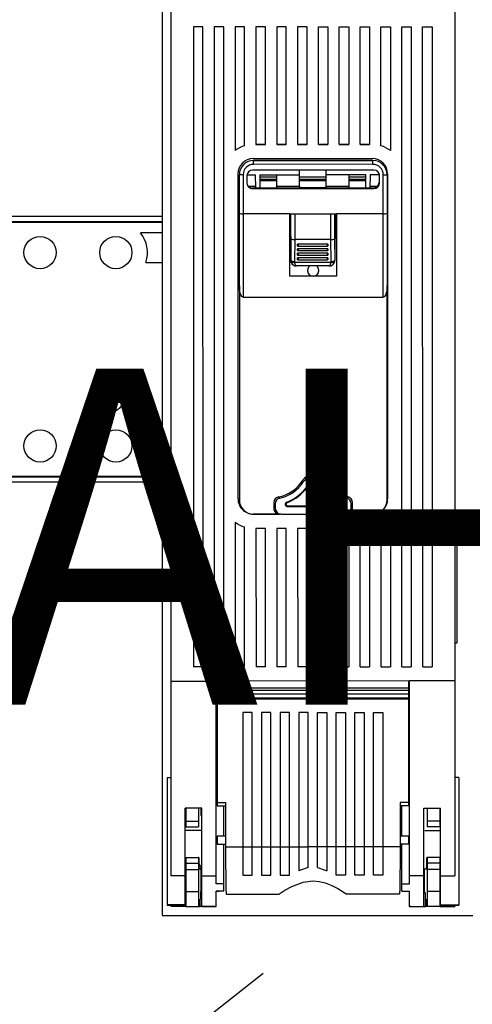
# Model space of a CAD drawing. Extents: x -246 to -103, y -131 to 17.
# Drawn here: x -228 to -217, y -108 to -84 of the extents above; entities that cross this region are included whole.
import ezdxf

# ---------------------------------------------------------------- set-up
doc = ezdxf.new("R2010")
doc.units = 0
doc.header["$MEASUREMENT"] = 0
doc.layers.get('0').update_dxf_attribs({"linetype": 'CONTINUOUS'})
doc.layers.add('COTES', color=2, linetype='CONTINUOUS')
doc.styles.add('ROMANS', font='ARIAL.TTF')

# ---------------------------------------------------------------- blocks, each defined once
blk = doc.blocks.new('alzado')
for p, q in [((21.569, 39.505), (21.569, 12.78)), ((21.773, 35.986), (21.774, 18.363)), ((28.544, 35.987), (28.546, 18.364)), ((22.315, 33.939), (22.316, 18.703)), ((22.54, 33.939), (22.315, 33.939)), ((22.542, 18.703), (22.54, 33.939)), ((22.811, 33.939), (22.812, 18.703)), ((23.037, 33.939), (22.811, 33.939)), ((23.038, 18.703), (23.037, 33.939)), ((23.308, 33.939), (23.308, 30.994)), ((23.533, 33.939), (23.308, 33.939)), ((23.534, 31.11), (23.533, 33.939)), ((23.804, 33.939), (23.805, 31.14)), ((24.03, 33.939), (23.804, 33.939)), ((24.03, 31.14), (24.03, 33.939)), ((24.301, 33.939), (24.301, 31.14)), ((24.527, 33.939), (24.301, 33.939)), ((24.527, 31.14), (24.527, 33.939)), ((24.797, 33.939), (24.798, 31.14)), ((25.023, 33.939), (24.797, 33.939)), ((25.023, 31.14), (25.023, 33.939)), ((25.294, 31.141), (25.294, 33.939)), ((25.294, 33.939), (25.52, 33.939)), ((25.52, 33.939), (25.52, 31.141)), ((25.791, 31.141), (25.791, 33.939)), ((25.791, 33.939), (26.016, 33.939)), ((26.016, 33.939), (26.017, 31.141)), ((26.287, 33.939), (26.513, 33.94)), ((26.287, 31.141), (26.287, 33.939)), ((26.513, 33.94), (26.513, 31.141)), ((26.784, 31.11), (26.784, 33.94)), ((26.784, 33.94), (27.01, 33.94)), ((27.01, 33.94), (27.01, 30.994)), ((27.282, 18.704), (27.28, 33.94)), ((27.28, 33.94), (27.506, 33.94)), ((27.506, 33.94), (27.507, 18.704)), ((27.778, 18.704), (27.777, 33.94)), ((27.777, 33.94), (28.003, 33.94)), ((28.003, 33.94), (28.004, 18.704)), ((23.805, 31.14), (24.03, 31.14)), ((24.03, 31.14), (23.805, 31.14)), ((24.301, 31.14), (24.527, 31.14)), ((24.527, 31.14), (24.301, 31.14)), ((24.798, 31.14), (25.023, 31.14)), ((25.023, 31.14), (24.798, 31.14)), ((25.52, 31.141), (25.294, 31.141)), ((25.294, 31.141), (25.52, 31.141)), ((26.017, 31.141), (25.791, 31.141)), ((25.791, 31.141), (26.017, 31.141)), ((26.513, 31.141), (26.287, 31.141)), ((26.287, 31.141), (26.513, 31.141)), ((23.737, 30.802), (26.581, 30.802)), ((23.747, 30.757), (23.747, 30.757)), ((23.747, 30.757), (26.591, 30.757)), ((26.591, 30.757), (23.747, 30.757)), ((26.591, 30.757), (26.591, 30.757)), ((26.613, 30.531), (23.724, 30.531)), ((26.591, 30.667), (23.747, 30.666)), ((24.843, 30.417), (24.843, 30.531)), ((25.475, 30.417), (25.475, 30.531)), ((23.376, 30.441), (23.376, 22.699)), ((23.408, 29.507), (23.408, 30.418)), ((23.408, 30.418), (23.408, 30.418)), ((23.498, 30.418), (23.498, 29.491)), ((23.589, 30.395), (23.589, 30.224)), ((23.59, 30.417), (23.793, 30.417)), ((23.799, 30.102), (23.793, 30.417)), ((23.895, 30.417), (24.843, 30.417)), ((23.895, 30.417), (23.895, 30.102)), ((23.895, 30.372), (24.301, 30.372)), ((24.301, 30.305), (23.895, 30.305)), ((24.301, 30.146), (24.301, 30.417)), ((24.843, 30.146), (24.843, 30.417)), ((24.843, 30.372), (25.475, 30.372)), ((25.475, 30.305), (24.843, 30.305)), ((24.843, 30.282), (25.475, 30.282)), ((26.423, 30.417), (25.475, 30.417)), ((25.475, 30.146), (25.475, 30.417)), ((26.017, 30.417), (26.017, 30.146)), ((26.017, 30.372), (26.423, 30.372)), ((26.423, 30.305), (26.017, 30.305)), ((26.423, 30.102), (26.423, 30.417)), ((26.525, 30.417), (26.519, 30.102)), ((26.739, 30.417), (26.525, 30.417)), ((26.739, 30.418), (26.739, 30.238)), ((26.749, 30.224), (26.749, 30.396)), ((26.839, 29.491), (26.839, 30.418)), ((26.929, 30.418), (26.929, 29.507)), ((26.929, 30.418), (26.929, 30.418)), ((26.942, 30.441), (26.943, 22.699)), ((23.615, 30.146), (23.798, 30.146)), ((23.714, 30.102), (23.714, 30.102)), ((23.759, 30.102), (23.714, 30.102)), ((26.604, 30.102), (23.714, 30.102)), ((23.724, 30.089), (23.724, 30.088)), ((23.724, 30.088), (26.613, 30.089)), ((24.613, 30.089), (23.724, 30.089)), ((23.759, 30.102), (23.769, 30.102)), ((23.769, 30.102), (24.653, 30.102)), ((24.301, 30.146), (24.843, 30.146)), ((24.613, 30.089), (24.613, 30.089)), ((25.724, 30.089), (24.613, 30.089)), ((24.662, 30.102), (24.653, 30.102)), ((25.656, 30.102), (24.662, 30.102)), ((24.843, 30.113), (25.475, 30.113)), ((25.475, 30.146), (26.017, 30.146)), ((25.665, 30.102), (25.656, 30.102)), ((25.665, 30.102), (26.549, 30.102)), ((25.724, 30.089), (25.724, 30.089)), ((26.613, 30.089), (25.724, 30.089)), ((26.52, 30.146), (26.703, 30.146)), ((26.549, 30.102), (26.558, 30.102)), ((26.604, 30.102), (26.558, 30.102)), ((26.604, 30.102), (26.604, 30.102)), ((26.613, 30.089), (26.613, 30.089)), ((23.376, 29.944), (23.408, 29.944)), ((26.942, 29.944), (26.929, 29.944)), ((26.929, 29.767), (26.942, 29.776)), ((23.408, 29.676), (23.376, 29.68)), ((23.376, 29.563), (23.408, 29.563)), ((26.942, 29.563), (26.929, 29.563)), ((21.569, 29.424), (15.408, 29.423)), ((23.408, 27.77), (23.408, 29.507)), ((24.613, 29.491), (23.498, 29.491)), ((23.498, 29.491), (23.499, 27.506)), ((24.613, 29.491), (25.724, 29.491)), ((24.614, 28.003), (24.613, 29.491)), ((24.629, 29.491), (24.629, 28.951)), ((24.638, 28.895), (24.638, 29.491)), ((24.728, 29.491), (24.728, 28.879)), ((25.59, 28.879), (25.59, 29.491)), ((25.68, 29.491), (25.68, 28.895)), ((25.689, 29.491), (25.689, 28.951)), ((26.839, 29.491), (25.724, 29.491)), ((25.724, 29.491), (25.724, 28.003)), ((26.839, 27.507), (26.839, 29.491)), ((26.929, 29.507), (26.929, 27.771)), ((15.408, 29.306), (21.569, 29.307)), ((21.569, 29.284), (15.408, 29.284)), ((21.569, 29.036), (21.053, 29.036)), ((24.629, 28.951), (24.614, 28.951)), ((24.632, 28.906), (24.614, 28.906)), ((24.632, 28.906), (24.614, 28.906)), ((24.629, 28.951), (24.632, 28.951)), ((24.632, 28.951), (24.632, 28.382)), ((24.635, 28.382), (24.638, 28.895)), ((24.728, 28.879), (24.725, 28.351)), ((25.59, 28.879), (24.728, 28.879)), ((24.728, 28.879), (24.728, 28.879)), ((25.59, 28.879), (25.59, 28.879)), ((25.593, 28.351), (25.59, 28.879)), ((25.68, 28.895), (25.683, 28.382)), ((25.689, 28.951), (25.686, 28.951)), ((25.686, 28.951), (25.686, 28.382)), ((25.724, 28.906), (25.686, 28.906)), ((25.724, 28.906), (25.686, 28.906)), ((25.689, 28.951), (25.724, 28.951)), ((25.52, 28.765), (24.798, 28.765)), ((24.798, 28.723), (24.798, 28.765)), ((25.52, 28.657), (24.798, 28.657)), ((24.798, 28.614), (24.798, 28.657)), ((24.806, 28.721), (25.512, 28.721)), ((24.806, 28.613), (25.512, 28.613)), ((25.52, 28.765), (25.52, 28.723)), ((25.52, 28.657), (25.52, 28.614)), ((24.632, 28.382), (24.635, 28.382)), ((25.52, 28.548), (24.798, 28.548)), ((24.798, 28.506), (24.798, 28.548)), ((25.52, 28.44), (24.798, 28.44)), ((24.798, 28.398), (24.798, 28.44)), ((24.806, 28.505), (25.512, 28.505)), ((24.806, 28.396), (25.512, 28.396)), ((25.52, 28.548), (25.52, 28.506)), ((25.52, 28.44), (25.52, 28.398)), ((25.683, 28.382), (25.686, 28.382)), ((21.18, 28.331), (21.569, 28.331)), ((24.728, 28.336), (25.591, 28.336)), ((24.767, 28.247), (24.764, 28.247)), ((24.769, 28.247), (24.767, 28.247)), ((25.549, 28.247), (24.769, 28.247)), ((25.551, 28.247), (25.549, 28.247)), ((25.554, 28.247), (25.551, 28.247)), ((25.724, 28.003), (24.614, 28.003)), ((23.408, 27.77), (23.409, 22.676)), ((26.93, 22.676), (26.929, 27.771)), ((23.499, 27.506), (26.839, 27.507)), ((21.569, 24.196), (21.18, 24.196)), ((21.054, 23.491), (21.569, 23.491)), ((15.408, 23.242), (21.569, 23.243)), ((21.569, 23.22), (15.408, 23.22)), ((15.408, 23.103), (21.569, 23.103)), ((24.94, 23.114), (24.91, 23.133)), ((25.398, 23.114), (25.428, 23.133)), ((24.231, 22.613), (24.231, 22.473)), ((24.266, 22.584), (24.266, 22.473)), ((24.537, 22.623), (24.542, 22.61)), ((24.556, 22.518), (24.556, 22.532)), ((24.556, 22.532), (25.783, 22.532)), ((24.556, 22.518), (25.783, 22.518)), ((25.783, 22.518), (25.783, 22.532)), ((25.802, 22.623), (25.797, 22.61)), ((26.072, 22.473), (26.072, 22.584)), ((26.108, 22.473), (26.108, 22.613)), ((23.738, 22.337), (23.738, 22.337)), ((23.738, 22.337), (23.745, 22.337)), ((24.367, 22.337), (23.738, 22.337)), ((23.747, 22.337), (24.367, 22.337)), ((24.231, 22.473), (24.266, 22.473)), ((24.402, 22.337), (24.367, 22.337)), ((24.402, 22.337), (25.936, 22.338)), ((25.972, 22.338), (25.936, 22.338)), ((26.582, 22.338), (25.972, 22.338)), ((25.972, 22.338), (26.591, 22.338)), ((26.072, 22.473), (26.108, 22.473)), ((23.309, 22.146), (23.309, 18.703)), ((27.01, 22.146), (27.011, 18.704)), ((23.535, 18.703), (23.534, 22.029)), ((23.805, 21.999), (23.806, 18.703)), ((24.031, 21.999), (23.805, 21.999)), ((24.031, 18.703), (24.031, 21.999)), ((24.302, 21.999), (24.302, 18.703)), ((24.528, 21.999), (24.302, 21.999)), ((24.528, 18.703), (24.528, 21.999)), ((24.798, 21.999), (24.799, 18.703)), ((25.024, 21.999), (24.798, 21.999)), ((25.024, 18.703), (25.024, 21.999)), ((25.295, 18.703), (25.295, 21.999)), ((25.295, 21.999), (25.521, 21.999)), ((25.521, 21.999), (25.521, 18.703)), ((25.792, 18.703), (25.792, 21.999)), ((25.792, 21.999), (26.017, 21.999)), ((26.017, 21.999), (26.018, 18.704)), ((26.288, 18.704), (26.288, 21.999)), ((26.288, 21.999), (26.514, 21.999)), ((26.514, 21.999), (26.514, 18.704)), ((26.785, 18.704), (26.785, 22.029)), ((28.59, 21.975), (28.591, 19.267)), ((22.542, 18.703), (22.316, 18.703)), ((22.542, 18.703), (22.316, 18.703)), ((23.038, 18.703), (22.812, 18.703)), ((23.038, 18.703), (22.812, 18.703)), ((23.535, 18.703), (23.309, 18.703)), ((23.535, 18.703), (23.309, 18.703)), ((24.031, 18.703), (23.806, 18.703)), ((24.031, 18.703), (23.806, 18.703)), ((24.528, 18.703), (24.302, 18.703)), ((24.528, 18.703), (24.302, 18.703)), ((25.024, 18.703), (24.799, 18.703)), ((25.024, 18.703), (24.799, 18.703)), ((25.295, 18.703), (25.521, 18.703)), ((25.295, 18.703), (25.521, 18.703)), ((25.792, 18.703), (26.018, 18.704)), ((25.792, 18.703), (26.018, 18.704)), ((26.288, 18.704), (26.514, 18.704)), ((26.288, 18.704), (26.514, 18.704)), ((26.785, 18.704), (27.011, 18.704)), ((26.785, 18.704), (27.011, 18.704)), ((27.282, 18.704), (27.507, 18.704)), ((27.282, 18.704), (27.507, 18.704)), ((27.778, 18.704), (28.004, 18.704)), ((27.778, 18.704), (28.004, 18.704)), ((21.774, 18.363), (22.858, 18.363)), ((21.774, 18.363), (21.774, 13.724)), ((27.462, 18.364), (22.858, 18.363)), ((22.858, 13.724), (22.858, 18.363)), ((22.876, 18.192), (22.876, 18.363)), ((27.444, 18.364), (27.444, 18.192)), ((27.463, 13.724), (27.462, 18.364)), ((28.546, 18.364), (27.462, 18.364)), ((28.546, 18.364), (28.546, 13.724)), ((22.876, 18.138), (22.876, 18.192)), ((27.444, 18.192), (22.876, 18.192)), ((22.876, 18.047), (22.876, 18.138)), ((27.444, 18.138), (22.876, 18.138)), ((27.444, 18.192), (27.444, 18.138)), ((27.444, 18.138), (27.444, 18.048)), ((27.444, 18.048), (22.876, 18.047)), ((27.444, 18.048), (22.876, 18.047)), ((22.876, 18.047), (22.876, 17.957)), ((27.444, 17.958), (22.876, 17.957)), ((22.876, 17.957), (22.876, 17.93)), ((22.876, 17.93), (22.876, 15.467)), ((27.444, 17.93), (22.876, 17.93)), ((27.444, 18.048), (27.444, 17.958)), ((27.444, 17.958), (27.444, 17.93)), ((27.444, 17.93), (27.444, 15.467)), ((23.49, 17.614), (23.49, 14.413)), ((23.715, 17.614), (23.49, 17.614)), ((23.716, 14.413), (23.715, 17.614)), ((23.935, 17.614), (23.935, 14.413)), ((24.16, 17.614), (23.935, 17.614)), ((24.161, 14.413), (24.16, 17.614)), ((24.38, 17.614), (24.38, 14.413)), ((24.605, 17.614), (24.38, 17.614)), ((24.606, 14.413), (24.605, 17.614)), ((24.825, 17.614), (24.825, 14.413)), ((25.05, 17.614), (24.825, 17.614)), ((25.051, 14.413), (25.05, 17.614)), ((25.27, 14.413), (25.27, 17.614)), ((25.27, 17.614), (25.495, 17.614)), ((25.495, 17.614), (25.496, 14.413)), ((25.715, 14.413), (25.715, 17.614)), ((25.715, 17.614), (25.94, 17.614)), ((25.94, 17.614), (25.941, 14.413)), ((26.16, 14.413), (26.16, 17.614)), ((26.16, 17.614), (26.385, 17.614)), ((26.385, 17.614), (26.386, 14.413)), ((26.605, 14.413), (26.605, 17.614)), ((26.605, 17.614), (26.83, 17.614)), ((26.83, 17.614), (26.83, 14.413)), ((22.858, 17.406), (22.876, 17.406)), ((22.876, 17.365), (22.858, 17.365)), ((27.462, 17.406), (27.444, 17.406)), ((27.444, 17.366), (27.462, 17.365)), ((22.858, 17.173), (22.876, 17.172)), ((22.876, 17.132), (22.858, 17.132)), ((27.462, 17.173), (27.444, 17.173)), ((27.444, 17.132), (27.462, 17.132)), ((21.774, 16.061), (21.684, 16.061)), ((28.636, 16.062), (28.546, 16.062)), ((22.858, 15.702), (22.876, 15.702)), ((22.876, 15.661), (22.858, 15.66)), ((27.462, 15.702), (27.444, 15.702)), ((27.444, 15.661), (27.462, 15.661)), ((22.515, 15.339), (22.117, 15.339)), ((22.118, 13.724), (22.117, 15.339)), ((22.135, 15.339), (22.136, 15.027)), ((22.436, 15.339), (22.436, 15.027)), ((22.497, 15.163), (22.497, 15.339)), ((22.515, 13.724), (22.515, 15.339)), ((22.858, 15.469), (22.876, 15.468)), ((22.876, 15.454), (22.858, 15.454)), ((22.876, 15.467), (23.081, 15.467)), ((22.876, 15.467), (22.876, 15.39)), ((22.876, 15.39), (23.081, 15.39)), ((23.081, 15.467), (23.081, 14.567)), ((27.444, 15.467), (27.239, 15.467)), ((27.239, 15.467), (27.239, 14.567)), ((27.444, 15.39), (27.239, 15.39)), ((27.462, 15.469), (27.444, 15.468)), ((27.444, 15.467), (27.444, 15.39)), ((27.444, 15.455), (27.462, 15.455)), ((27.806, 15.339), (28.203, 15.339)), ((27.806, 13.724), (27.806, 15.339)), ((27.884, 15.339), (27.884, 15.028)), ((28.185, 15.339), (28.185, 15.028)), ((28.203, 13.724), (28.203, 15.339)), ((22.136, 15.027), (22.436, 15.027)), ((22.136, 15.027), (22.136, 14.892)), ((22.436, 15.027), (22.438, 14.892)), ((22.515, 15.163), (22.488, 15.163)), ((27.884, 15.028), (27.883, 14.892)), ((28.185, 15.028), (27.884, 15.028)), ((28.185, 15.028), (28.185, 14.892)), ((22.117, 14.892), (22.136, 14.892)), ((22.488, 14.8), (22.117, 14.8)), ((22.136, 14.892), (22.438, 14.892)), ((27.833, 14.8), (28.203, 14.8)), ((28.185, 14.892), (27.883, 14.892)), ((28.203, 14.892), (28.185, 14.892)), ((23.081, 14.672), (22.876, 14.672)), ((23.081, 14.567), (23.081, 14.413)), ((27.444, 14.672), (27.239, 14.672)), ((27.239, 14.567), (27.239, 14.413)), ((22.876, 14.526), (22.858, 14.526)), ((22.876, 14.482), (23.081, 14.482)), ((23.038, 13.537), (23.038, 14.482)), ((23.081, 14.413), (23.49, 14.413)), ((23.49, 14.416), (23.716, 14.416)), ((23.716, 14.413), (23.935, 14.413)), ((23.935, 14.416), (24.161, 14.416)), ((24.161, 14.413), (24.38, 14.413)), ((24.38, 14.416), (24.606, 14.416)), ((24.606, 14.413), (24.825, 14.413)), ((24.825, 14.416), (25.051, 14.416)), ((25.27, 14.413), (25.051, 14.413)), ((25.496, 14.416), (25.27, 14.416)), ((25.715, 14.413), (25.496, 14.413)), ((25.941, 14.416), (25.715, 14.416)), ((26.16, 14.413), (25.941, 14.413)), ((26.386, 14.416), (26.16, 14.416)), ((26.605, 14.413), (26.386, 14.413)), ((26.83, 14.416), (26.605, 14.416)), ((27.239, 14.413), (26.83, 14.413)), ((27.239, 14.483), (27.444, 14.483)), ((27.282, 13.537), (27.282, 14.483)), ((27.444, 14.527), (27.462, 14.527)), ((22.118, 14.161), (22.136, 14.161)), ((22.136, 14.161), (22.438, 14.161)), ((22.136, 14.161), (22.136, 14.025)), ((22.438, 14.161), (22.437, 14.025)), ((22.443, 14.161), (22.438, 14.161)), ((27.877, 14.161), (27.883, 14.161)), ((27.883, 14.161), (27.884, 14.026)), ((28.185, 14.161), (27.883, 14.161)), ((28.185, 14.161), (28.185, 14.026)), ((28.203, 14.161), (28.185, 14.161)), ((22.136, 14.025), (22.437, 14.025)), ((22.136, 14.025), (22.136, 13.879)), ((22.136, 13.879), (22.437, 13.879)), ((22.136, 13.879), (22.136, 13.352)), ((22.437, 13.879), (22.434, 13.352)), ((22.437, 14.025), (22.437, 13.879)), ((22.515, 13.892), (22.447, 13.892)), ((22.448, 13.89), (22.515, 13.89)), ((22.498, 13.352), (22.498, 13.89)), ((27.806, 13.892), (27.873, 13.893)), ((27.806, 13.89), (27.873, 13.891)), ((27.823, 13.354), (27.823, 13.89)), ((27.884, 14.026), (27.884, 13.879)), ((28.185, 14.026), (27.884, 14.026)), ((27.884, 13.879), (27.887, 13.353)), ((28.185, 13.879), (27.884, 13.879)), ((28.185, 14.026), (28.185, 13.879)), ((28.185, 13.879), (28.185, 13.353)), ((22.118, 13.724), (21.774, 13.724)), ((22.118, 13.714), (22.136, 13.714)), ((22.515, 13.724), (22.858, 13.724)), ((23.49, 13.739), (23.716, 13.739)), ((23.935, 13.739), (24.161, 13.739)), ((24.38, 13.739), (24.606, 13.739)), ((24.606, 13.754), (24.586, 13.739)), ((25.715, 13.754), (25.734, 13.739)), ((25.941, 13.739), (25.715, 13.739)), ((26.386, 13.74), (26.16, 13.739)), ((26.831, 13.74), (26.605, 13.74)), ((27.806, 13.724), (27.463, 13.724)), ((28.185, 13.714), (28.203, 13.714)), ((28.203, 13.724), (28.546, 13.724)), ((23.038, 13.537), (22.858, 13.537)), ((27.282, 13.537), (27.463, 13.537)), ((22.136, 13.16), (22.118, 13.16)), ((22.136, 13.352), (22.136, 12.991)), ((22.136, 13.352), (22.434, 13.352)), ((22.434, 13.352), (22.434, 12.991)), ((22.458, 13.172), (22.461, 13.172)), ((22.458, 12.991), (22.458, 13.172)), ((22.461, 13.172), (22.461, 12.991)), ((22.476, 13.172), (22.479, 13.172)), ((22.476, 12.991), (22.476, 13.172)), ((22.479, 13.352), (22.479, 13.172)), ((22.515, 13.352), (22.479, 13.352)), ((23.038, 13.356), (22.858, 13.356)), ((22.919, 13.353), (22.858, 13.353)), ((22.936, 13.353), (22.919, 13.353)), ((22.936, 13.353), (22.937, 13.356)), ((23.091, 13.288), (24.353, 13.288)), ((27.229, 13.288), (25.968, 13.288)), ((27.282, 13.356), (27.463, 13.356)), ((27.823, 13.354), (27.806, 13.354)), ((27.806, 13.318), (27.841, 13.318)), ((27.841, 13.318), (27.823, 13.354)), ((27.841, 13.318), (27.841, 13.172)), ((27.845, 13.172), (27.841, 13.172)), ((27.845, 12.992), (27.845, 13.172)), ((27.863, 13.172), (27.859, 13.172)), ((27.859, 13.172), (27.859, 12.992)), ((27.863, 12.992), (27.863, 13.172)), ((27.887, 13.353), (27.887, 12.992)), ((28.185, 13.353), (27.887, 13.353)), ((28.185, 13.353), (28.185, 12.992)), ((28.185, 13.16), (28.203, 13.16)), ((22.118, 13.032), (21.684, 13.031)), ((21.684, 13.031), (21.684, 13.028)), ((21.684, 13.028), (22.118, 13.028)), ((22.136, 12.991), (21.775, 12.991)), ((22.118, 13.028), (22.118, 13.032)), ((22.136, 12.991), (22.434, 12.991)), ((22.434, 12.991), (22.458, 12.991)), ((22.461, 12.991), (22.458, 12.991)), ((22.461, 12.991), (22.476, 12.991)), ((22.822, 12.991), (22.476, 12.991)), ((22.515, 12.991), (22.858, 12.991)), ((22.822, 12.991), (22.858, 12.991)), ((27.454, 13.017), (27.463, 12.992)), ((27.463, 12.992), (27.806, 12.992)), ((27.499, 12.992), (27.463, 12.992)), ((27.499, 12.992), (27.845, 12.992)), ((27.859, 12.992), (27.845, 12.992)), ((27.859, 12.992), (27.863, 12.992)), ((27.887, 12.992), (27.863, 12.992)), ((28.185, 12.992), (27.887, 12.992)), ((28.185, 12.992), (28.546, 12.992)), ((28.203, 13.032), (28.636, 13.032)), ((28.203, 13.028), (28.203, 13.032)), ((28.203, 13.028), (28.636, 13.028)), ((28.636, 13.032), (28.636, 13.028)), ((21.569, 12.78), (28.972, 12.78)), ((16.301, 5.371), (23.973, 11.408))]:
    blk.add_line(p, q)
for points in [[(23.747, 30.666), (23.747, 30.684), (23.747, 30.701), (23.747, 30.716), (23.747, 30.73), (23.747, 30.741), (23.747, 30.75), (23.747, 30.755), (23.747, 30.757)], [(26.591, 30.667), (26.591, 30.684), (26.591, 30.701), (26.591, 30.717), (26.591, 30.73), (26.591, 30.742), (26.591, 30.75), (26.591, 30.755), (26.591, 30.757)], [(23.498, 30.418), (23.481, 30.418), (23.464, 30.418), (23.448, 30.418), (23.434, 30.418), (23.423, 30.418), (23.415, 30.418), (23.41, 30.418), (23.408, 30.418)], [(23.895, 30.281), (23.906, 30.281), (23.92, 30.281), (23.939, 30.281), (23.962, 30.281), (23.989, 30.281), (24.019, 30.281), (24.051, 30.281), (24.084, 30.281), (24.118, 30.281), (24.151, 30.281), (24.183, 30.281), (24.212, 30.281), (24.238, 30.281), (24.261, 30.281), (24.279, 30.281), (24.291, 30.281), (24.301, 30.281)], [(26.017, 30.282), (26.019, 30.282), (26.028, 30.282), (26.041, 30.282), (26.06, 30.282), (26.083, 30.282), (26.11, 30.282), (26.139, 30.282), (26.171, 30.282), (26.205, 30.282), (26.238, 30.282), (26.272, 30.282), (26.303, 30.282), (26.333, 30.282), (26.359, 30.282), (26.382, 30.282), (26.4, 30.282), (26.413, 30.282), (26.423, 30.282)], [(26.732, 30.46), (26.736, 30.445), (26.739, 30.418)], [(26.839, 30.418), (26.857, 30.418), (26.874, 30.418), (26.889, 30.418), (26.903, 30.418), (26.914, 30.418), (26.922, 30.418), (26.928, 30.418), (26.929, 30.418)], [(24.301, 30.102), (24.301, 30.104), (24.301, 30.109), (24.301, 30.114), (24.301, 30.121), (24.301, 30.129), (24.301, 30.137), (24.301, 30.146)], [(24.843, 30.146), (24.843, 30.141), (24.843, 30.137), (24.843, 30.132), (24.843, 30.128), (24.843, 30.124), (24.843, 30.12), (24.843, 30.116), (24.843, 30.113)], [(25.475, 30.113), (25.475, 30.116), (25.475, 30.12), (25.475, 30.124), (25.475, 30.128), (25.475, 30.132), (25.475, 30.137), (25.475, 30.141), (25.475, 30.146)], [(26.017, 30.146), (26.017, 30.137), (26.017, 30.129), (26.017, 30.121), (26.017, 30.114), (26.017, 30.109), (26.017, 30.104), (26.017, 30.102)], [(23.408, 29.862), (23.393, 29.869), (23.376, 29.877)], [(23.408, 29.862), (23.393, 29.869), (23.376, 29.877)], [(24.635, 28.382), (24.637, 28.376), (24.642, 28.37), (24.65, 28.365), (24.662, 28.361), (24.675, 28.357), (24.691, 28.354), (24.707, 28.352), (24.725, 28.351)], [(25.593, 28.351), (25.611, 28.352), (25.627, 28.354), (25.643, 28.357), (25.657, 28.361), (25.668, 28.365), (25.676, 28.371), (25.682, 28.376), (25.683, 28.382)], [(24.728, 28.336), (24.712, 28.332), (24.697, 28.328), (24.684, 28.326), (24.671, 28.326), (24.661, 28.326), (24.652, 28.328), (24.646, 28.332), (24.643, 28.336)], [(24.769, 28.247), (24.76, 28.25), (24.752, 28.258), (24.744, 28.271), (24.737, 28.289), (24.731, 28.311), (24.728, 28.336)], [(24.764, 28.247), (24.764, 28.247)], [(25.549, 28.247), (25.558, 28.25), (25.566, 28.258), (25.574, 28.271), (25.581, 28.289), (25.587, 28.311), (25.591, 28.336)], [(25.554, 28.247), (25.554, 28.247)], [(25.675, 28.336), (25.672, 28.332), (25.666, 28.328), (25.658, 28.326), (25.647, 28.326), (25.635, 28.326), (25.621, 28.328), (25.606, 28.332), (25.591, 28.336)], [(23.499, 27.506), (23.483, 27.51), (23.468, 27.522), (23.453, 27.542), (23.441, 27.568), (23.429, 27.601), (23.42, 27.638), (23.414, 27.68), (23.41, 27.724), (23.408, 27.77)], [(26.929, 27.771), (26.928, 27.719), (26.923, 27.67), (26.914, 27.624), (26.903, 27.584), (26.889, 27.551), (26.874, 27.527), (26.857, 27.512), (26.839, 27.507)], [(24.34, 22.745), (24.356, 22.731), (24.372, 22.715)], [(25.966, 22.716), (25.983, 22.731), (25.998, 22.745)], [(24.266, 22.584), (24.248, 22.599), (24.231, 22.613)], [(26.108, 22.613), (26.091, 22.599), (26.072, 22.584)], [(28.545, 21.975), (28.546, 21.975), (28.549, 21.975), (28.553, 21.975), (28.559, 21.975), (28.565, 21.975), (28.573, 21.975), (28.582, 21.975), (28.59, 21.975)], [(28.591, 19.267), (28.582, 19.267), (28.573, 19.267), (28.566, 19.267), (28.559, 19.267), (28.553, 19.267), (28.549, 19.267), (28.546, 19.267), (28.546, 19.267)], [(21.684, 16.061), (21.684, 16.061), (21.684, 16.041), (21.684, 15.989), (21.684, 15.907), (21.684, 15.796), (21.684, 15.659), (21.684, 15.498), (21.684, 15.316), (21.684, 15.118), (21.684, 14.907), (21.684, 14.689), (21.684, 14.467), (21.684, 14.246), (21.684, 14.032), (21.684, 13.827), (21.684, 13.637), (21.684, 13.466), (21.684, 13.317), (21.684, 13.193), (21.684, 13.097), (21.684, 13.031)], [(28.636, 16.062), (28.636, 16.061), (28.636, 16.042), (28.636, 15.99), (28.636, 15.908), (28.636, 15.797), (28.636, 15.659), (28.636, 15.498), (28.636, 15.316), (28.636, 15.118), (28.636, 14.908), (28.636, 14.689), (28.636, 14.468), (28.636, 14.247), (28.636, 14.032), (28.636, 13.828), (28.636, 13.638), (28.636, 13.467), (28.636, 13.318), (28.636, 13.194), (28.636, 13.098), (28.636, 13.032)], [(23.038, 14.672), (23.038, 14.792), (23.038, 14.92), (23.038, 15.043), (23.038, 15.16), (23.038, 15.268), (23.038, 15.367), (23.038, 15.39)], [(27.282, 14.672), (27.282, 14.792), (27.282, 14.92), (27.282, 15.043), (27.282, 15.16), (27.282, 15.268), (27.282, 15.367), (27.282, 15.39)], [(22.876, 14.672), (22.876, 14.665), (22.876, 14.644), (22.876, 14.614), (22.876, 14.577), (22.876, 14.541), (22.876, 14.51), (22.876, 14.49), (22.876, 14.482)], [(27.444, 14.672), (27.444, 14.665), (27.444, 14.645), (27.444, 14.614), (27.444, 14.578), (27.444, 14.541), (27.444, 14.51), (27.444, 14.49), (27.444, 14.483)], [(23.081, 14.413), (23.082, 14.188), (23.082, 13.972), (23.084, 13.77), (23.086, 13.586), (23.088, 13.424), (23.091, 13.288)], [(23.49, 14.413), (23.49, 14.324), (23.49, 14.235), (23.49, 14.148), (23.49, 14.062), (23.49, 13.978), (23.49, 13.896), (23.49, 13.816), (23.49, 13.739)], [(23.716, 13.739), (23.716, 13.816), (23.716, 13.896), (23.716, 13.978), (23.716, 14.062), (23.716, 14.148), (23.716, 14.235), (23.716, 14.324), (23.716, 14.413)], [(23.935, 14.413), (23.935, 14.324), (23.935, 14.235), (23.935, 14.148), (23.935, 14.062), (23.935, 13.978), (23.935, 13.896), (23.935, 13.816), (23.935, 13.739)], [(24.161, 13.739), (24.161, 13.816), (24.161, 13.896), (24.161, 13.978), (24.161, 14.062), (24.161, 14.148), (24.161, 14.235), (24.161, 14.324), (24.161, 14.413)], [(24.38, 14.413), (24.38, 14.324), (24.38, 14.235), (24.38, 14.148), (24.38, 14.062), (24.38, 13.978), (24.38, 13.896), (24.38, 13.816), (24.38, 13.739)], [(24.606, 13.739), (24.606, 13.816), (24.606, 13.896), (24.606, 13.978), (24.606, 14.062), (24.606, 14.148), (24.606, 14.235), (24.606, 14.324), (24.606, 14.413)], [(24.825, 14.413), (24.825, 14.339), (24.825, 14.265), (24.825, 14.191), (24.825, 14.119), (24.825, 14.048), (24.825, 13.978), (24.825, 13.909), (24.825, 13.842)], [(25.051, 13.925), (25.051, 13.983), (25.051, 14.042), (25.051, 14.102), (25.051, 14.163), (25.051, 14.225), (25.051, 14.287), (25.051, 14.35), (25.051, 14.413)], [(25.27, 13.925), (25.27, 13.983), (25.27, 14.042), (25.27, 14.102), (25.27, 14.163), (25.27, 14.225), (25.27, 14.287), (25.27, 14.35), (25.27, 14.413)], [(25.496, 14.413), (25.496, 14.339), (25.496, 14.265), (25.496, 14.191), (25.496, 14.119), (25.496, 14.048), (25.496, 13.978), (25.496, 13.909), (25.496, 13.842)], [(25.715, 13.739), (25.715, 13.816), (25.715, 13.896), (25.715, 13.978), (25.715, 14.062), (25.715, 14.148), (25.715, 14.235), (25.715, 14.324), (25.715, 14.413)], [(25.941, 14.413), (25.941, 14.324), (25.941, 14.235), (25.941, 14.148), (25.941, 14.062), (25.941, 13.978), (25.941, 13.896), (25.941, 13.816), (25.941, 13.739)], [(26.16, 13.739), (26.16, 13.816), (26.16, 13.896), (26.16, 13.978), (26.16, 14.062), (26.16, 14.148), (26.16, 14.235), (26.16, 14.324), (26.16, 14.413)], [(26.386, 14.413), (26.386, 14.324), (26.386, 14.235), (26.386, 14.148), (26.386, 14.062), (26.386, 13.978), (26.386, 13.896), (26.386, 13.816), (26.386, 13.74)], [(26.605, 13.74), (26.605, 13.816), (26.605, 13.896), (26.605, 13.978), (26.605, 14.062), (26.605, 14.148), (26.605, 14.235), (26.605, 14.324), (26.605, 14.413)], [(26.83, 14.413), (26.83, 14.324), (26.83, 14.235), (26.83, 14.148), (26.83, 14.062), (26.83, 13.978), (26.83, 13.896), (26.83, 13.816), (26.831, 13.74)], [(27.239, 14.413), (27.239, 14.189), (27.238, 13.973), (27.237, 13.77), (27.235, 13.586), (27.232, 13.424), (27.229, 13.288)], [(22.515, 13.892), (22.504, 13.913), (22.482, 13.957), (22.449, 14.022), (22.444, 14.031)], [(25.051, 13.925), (24.866, 13.862), (24.825, 13.842)], [(25.27, 13.925), (25.455, 13.862), (25.496, 13.842)], [(22.118, 13.032), (22.118, 13.073), (22.118, 13.129), (22.118, 13.199), (22.118, 13.282), (22.118, 13.376), (22.118, 13.482), (22.118, 13.599), (22.118, 13.724)], [(22.515, 12.991), (22.515, 12.991), (22.515, 13.009), (22.515, 13.059), (22.515, 13.139), (22.515, 13.248), (22.515, 13.384), (22.515, 13.544), (22.515, 13.724)], [(22.858, 13.537), (22.858, 13.559), (22.858, 13.582), (22.858, 13.605), (22.858, 13.628), (22.858, 13.651), (22.858, 13.675), (22.858, 13.699), (22.858, 13.724)], [(24.353, 13.288), (24.494, 13.381), (24.657, 13.472), (24.93, 13.576), (25.16, 13.605), (25.308, 13.593), (25.451, 13.559), (25.61, 13.498), (25.754, 13.424), (25.968, 13.288)], [(27.463, 13.537), (27.463, 13.56), (27.463, 13.582), (27.463, 13.605), (27.463, 13.628), (27.463, 13.652), (27.463, 13.676), (27.463, 13.7), (27.463, 13.724)], [(27.806, 12.992), (27.806, 12.992), (27.806, 13.01), (27.806, 13.059), (27.806, 13.139), (27.806, 13.248), (27.806, 13.384), (27.806, 13.544), (27.806, 13.724)], [(28.203, 13.032), (28.203, 13.074), (28.203, 13.13), (28.203, 13.199), (28.203, 13.282), (28.203, 13.377), (28.203, 13.483), (28.203, 13.599), (28.203, 13.724)], [(23.038, 13.356), (23.038, 13.377), (23.038, 13.398), (23.038, 13.42), (23.038, 13.443), (23.038, 13.466), (23.038, 13.489), (23.038, 13.513), (23.038, 13.537)], [(27.282, 13.356), (27.282, 13.377), (27.282, 13.399), (27.282, 13.421), (27.282, 13.443), (27.282, 13.466), (27.282, 13.489), (27.282, 13.513), (27.282, 13.537)], [(22.858, 12.991), (22.858, 13.004), (22.858, 13.048), (22.858, 13.123), (22.858, 13.226), (22.858, 13.356)], [(27.463, 12.992), (27.463, 13.005), (27.463, 13.048), (27.463, 13.123), (27.463, 13.226), (27.463, 13.356)], [(21.775, 13.028), (21.775, 13.01), (21.775, 12.996), (21.775, 12.991)], [(28.546, 13.028), (28.546, 13.01), (28.546, 12.997), (28.546, 12.992)]]:
    blk.add_lwpolyline(points)
for centre in [(18.658, 28.566), (20.464, 28.566), (20.284, 25.135), (18.659, 23.961), (20.464, 23.961)]:
    blk.add_circle(centre, 0.384)
for centre, radius, start, end in [((23.737, 30.441), 0.7, 106.8818, 127.8043), ((23.737, 30.441), 0.7, 106.8818, 127.8043), ((26.581, 30.441), 0.7, 52.2048, 73.1273), ((26.581, 30.441), 0.7, 52.2048, 73.1273), ((23.737, 30.441), 0.361, 90.0045, 180.0045), ((23.747, 30.418), 0.339, 90.0045, 180.0045), ((23.747, 30.418), 0.339, 90.0045, 180.0045), ((26.581, 30.441), 0.361, 0.0045, 90.0045), ((26.591, 30.418), 0.339, 0.0045, 90.0045), ((26.591, 30.418), 0.339, 0.0045, 90.0045), ((23.747, 30.418), 0.248, 90.0045, 180.0045), ((23.724, 30.395), 0.135, 90.0045, 180.0045), ((26.591, 30.418), 0.248, 0.0045, 90.0045), ((26.613, 30.396), 0.135, 0.0045, 90.0045), ((23.724, 30.224), 0.135, 180.0045, 270.0045), ((23.724, 30.224), 0.135, 180.0045, 270.0045), ((23.714, 30.238), 0.135, 219.2602, 270.0045), ((23.714, 30.238), 0.135, 219.2451, 270.0045), ((26.604, 30.238), 0.135, 270.0045, 0.0045), ((26.604, 30.238), 0.135, 270.0045, 0.0045), ((26.613, 30.224), 0.135, 270.0045, 0.0045), ((26.613, 30.224), 0.135, 270.0045, 0.0045), ((23.477, 29.631), 0.142, 241.1157, 278.888), ((26.861, 29.631), 0.142, 261.1203, 298.8963), ((20.464, 28.566), 0.754, 341.8244, 38.579), ((24.707, 29.025), 0.147, 241.8125, 278.1866), ((25.611, 29.025), 0.147, 261.822, 298.1961), ((24.787, 28.734), 0.0333, 4.486, 71.4445), ((24.805, 28.736), 0.0154, 242.0372, 359.6947), ((24.787, 28.625), 0.0333, 4.4863, 71.4468), ((24.805, 28.628), 0.0154, 242.0462, 359.6908), ((25.531, 28.733), 0.0334, 108.764, 175.3248), ((25.513, 28.736), 0.0154, 180.3653, 297.9224), ((25.531, 28.625), 0.0334, 108.764, 175.3248), ((25.513, 28.628), 0.0154, 180.3643, 297.9233), ((24.767, 28.382), 0.135, 180.0092, 268.6215), ((24.77, 28.382), 0.135, 179.8803, 199.8934), ((24.787, 28.517), 0.0333, 4.4881, 71.4408), ((24.805, 28.52), 0.0154, 242.0441, 359.6943), ((24.787, 28.409), 0.0333, 4.4843, 71.4462), ((24.805, 28.411), 0.0154, 242.0372, 359.6947), ((25.531, 28.517), 0.0334, 108.7631, 175.3231), ((25.513, 28.52), 0.0154, 180.3623, 297.9204), ((25.531, 28.408), 0.0334, 108.7615, 175.3247), ((25.513, 28.411), 0.0154, 180.3623, 297.9204), ((25.551, 28.382), 0.135, 271.3866, 0.0009), ((25.548, 28.382), 0.135, 340.1156, 0.129), ((24.769, 28.381), 0.135, 199.7978, 269.8955), ((24.77, 28.351), 0.045, 179.6295, 199.6771), ((25.169, 28.138), 0.135, 126.8791, 270.0045), ((25.169, 28.138), 0.135, 180.0045, 0.0045), ((25.169, 28.138), 0.135, 270.0045, 53.13), ((25.549, 28.382), 0.135, 270.1138, 340.2111), ((25.548, 28.351), 0.045, 340.3269, 0.3859), ((20.464, 23.961), 0.754, 321.43, 18.1847), ((25.169, 22.97), 0.306, 32.3293, 147.6798), ((25.169, 22.969), 0.271, 32.3293, 147.6798), ((24.177, 23.597), 0.867, 280.8358, 327.6798), ((24.177, 23.597), 0.903, 282.463, 327.6798), ((24.177, 23.597), 1.038, 290.2653, 327.6798), ((24.177, 23.597), 1.052, 290.2653, 324.5685), ((25.169, 22.97), 0.135, 172.6276, 7.3815), ((25.169, 22.97), 0.135, 147.6673, 172.6227), ((25.169, 22.969), 0.135, 32.3293, 147.6798), ((25.169, 22.969), 0.135, 7.395, 32.3329), ((26.161, 23.597), 1.038, 212.3293, 249.7438), ((26.161, 23.597), 1.052, 215.4406, 249.7438), ((26.161, 23.597), 0.903, 212.3293, 257.546), ((26.161, 23.597), 0.867, 212.3293, 259.1733), ((24.366, 22.613), 0.135, 100.7914, 180.0488), ((25.169, 22.97), 0.135, 180.0045, 0.0045), ((25.973, 22.613), 0.135, 359.9599, 79.2174), ((23.738, 22.699), 0.361, 180.0045, 270.0045), ((23.738, 22.699), 0.361, 180.0045, 270.0045), ((23.747, 22.676), 0.339, 180.0045, 270.0045), ((24.401, 22.584), 0.135, 102.4233, 180.045), ((24.556, 22.572), 0.0542, 110.2653, 270.0045), ((24.556, 22.572), 0.04, 110.2653, 270.0045), ((25.783, 22.572), 0.0542, 270.0045, 69.7438), ((25.783, 22.572), 0.04, 270.0045, 69.7438), ((25.937, 22.584), 0.135, 359.9639, 77.5868), ((26.582, 22.699), 0.361, 270.0045, 0.0045), ((26.591, 22.676), 0.339, 270.0045, 0.0045), ((26.582, 22.699), 0.361, 315.9347, 0.0045), ((24.367, 22.473), 0.136, 180.1096, 270.1176), ((24.402, 22.473), 0.136, 180.1179, 270.1091), ((25.936, 22.473), 0.136, 269.8912, 359.9), ((25.972, 22.473), 0.136, 269.9005, 359.8904), ((23.738, 22.699), 0.7, 232.2048, 253.1273), ((26.582, 22.699), 0.7, 286.8818, 307.8043), ((26.872, 14.101), 4.429, 179.2304, 182.729), ((23.448, 14.101), 4.429, 357.2801, 0.7787)]:
    blk.add_arc(centre, radius, start, end)
at = {"layer": 'COTES', "insert": (10.284, 25.801), "char_height": 8, "width": 65.76473, "attachment_point": 1, "style": 'ROMANS'}
blk.add_mtext('CAHORS', dxfattribs=at)

msp = doc.modelspace()

# ---------------------------------------------------------------- block references
msp.add_blockref('alzado', (-246.414, -118.332))

doc.saveas('drawing.dxf')
